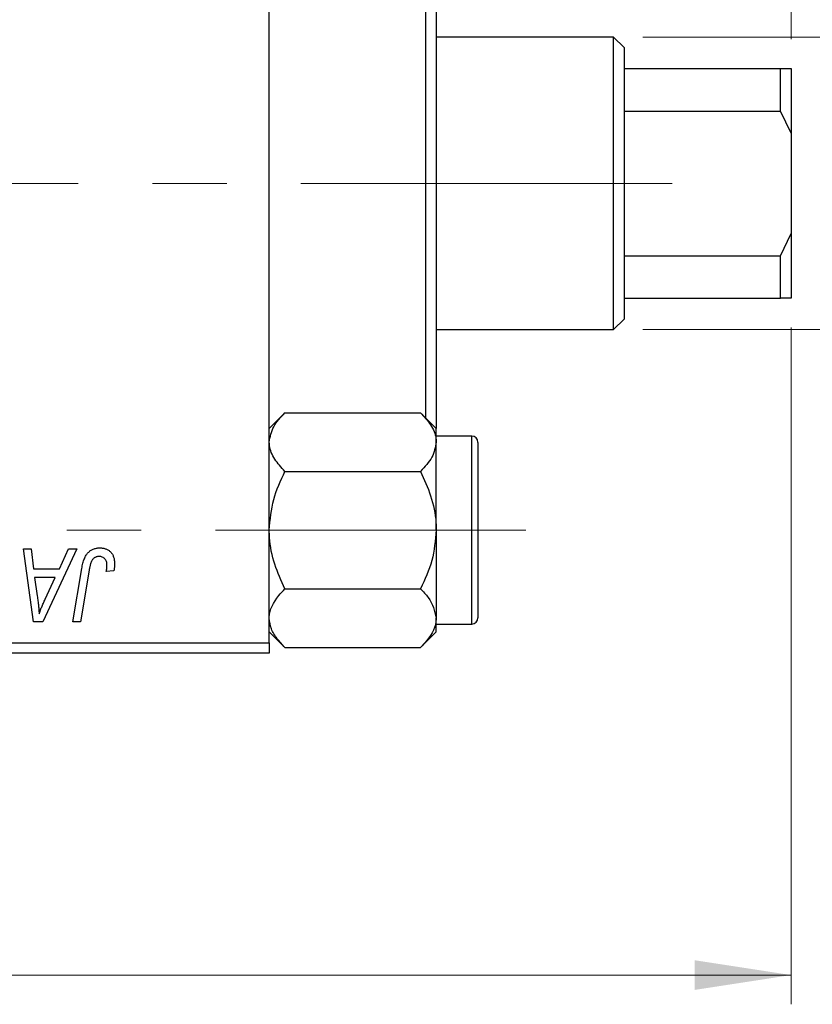
# Model space of a CAD drawing. Units: millimetres. Extents: x 15 to 415, y 5 to 292.
# Drawn here: x 362 to 390, y 199 to 233 of the extents above; entities that cross this region are included whole.
import ezdxf

# ---------------------------------------------------------------- set-up
doc = ezdxf.new("R2010")
doc.units = ezdxf.units.MM
doc.linetypes.add('CENTERX2', pattern=[20.32, 12.7, -2.54, 2.54, -2.54])
doc.styles.add('SLDTEXTSTYLE0', font='TXT', dxfattribs={"width": 0.75})
doc.dimstyles.new('SLDDIMSTYLE0', dxfattribs={"dimtxt": 3.5, "dimasz": 3.302, "dimexe": 0, "dimexo": 0.0625, "dimgap": 0.875, "dimtad": 1, "dimlfac": 1.4, "dimrnd": 1e-09, "dimzin": 12, "dimdsep": 46, "dimtxsty": 'SLDTEXTSTYLE0', "dimsah": 1, "dimcen": 0.09, "dimadec": 0, "dimazin": 3, "dimtfac": 1, "dimtofl": 0, "dimtmove": 0, "dimatfit": 3, "dimfxl": 1, "dimfrac": 2, "dimtolj": 1, "dimtzin": 12, "dimarcsym": 0})
doc.dimstyles.new('SLDDIMSTYLE1', dxfattribs={"dimtxt": 3.5, "dimasz": 3.302, "dimexe": 0, "dimexo": 0.0625, "dimgap": 0.875, "dimtad": 1, "dimdec": 0, "dimlfac": 1.4, "dimrnd": 1e-09, "dimzin": 12, "dimdsep": 46, "dimtxsty": 'SLDTEXTSTYLE0', "dimsah": 1, "dimcen": 0.09, "dimadec": 0, "dimazin": 3, "dimtfac": 1, "dimtdec": 0, "dimtmove": 0, "dimatfit": 0, "dimfxl": 1, "dimfrac": 2, "dimtolj": 1, "dimtzin": 12, "dimarcsym": 0})
doc.dimstyles.new('SLDDIMSTYLE3', dxfattribs={"dimtxt": 3.5, "dimasz": 3.302, "dimexe": 0, "dimexo": 0.0625, "dimgap": 0.875, "dimtad": 1, "dimdec": 0, "dimlfac": 1.4, "dimrnd": 1e-09, "dimzin": 12, "dimdsep": 46, "dimtxsty": 'SLDTEXTSTYLE0', "dimsah": 1, "dimcen": 0.09, "dimadec": 0, "dimazin": 3, "dimtfac": 1, "dimtdec": 0, "dimtofl": 0, "dimtmove": 0, "dimatfit": 3, "dimfxl": 1, "dimfrac": 2, "dimtolj": 1, "dimtzin": 12, "dimarcsym": 0})

# ---------------------------------------------------------------- blocks, each defined once
blk = doc.blocks.new('_D')
at = {"color": 7, "linetype": 'Continuous', "lineweight": 0}
for p, q in [((388.797, 222.056), (388.797, 198.909)), ((83.083, 209.913), (83.083, 198.909)), ((388.797, 199.909), (83.083, 199.909))]:
    blk.add_line(p, q, dxfattribs=at)
at = {"color": 7, "linetype": 'Continuous', "lineweight": 18}
for points in [[(83.083, 199.909), (86.385, 199.401), (86.385, 200.417)], [(388.797, 199.909), (385.495, 200.417), (385.495, 199.401)]]:
    blk.add_solid(points, dxfattribs=at)
at = {"color": 7, "linetype": 'Continuous', "lineweight": 18, "insert": (228.828, 204.421), "char_height": 3.5, "attachment_point": 1, "style": 'SLDTEXTSTYLE0'}
blk.add_mtext('428,00', dxfattribs=at)
blk = doc.blocks.new('_D_3')
at = {"color": 7, "linetype": 'Continuous', "lineweight": 0}
for p, q in [((370.94, 244.056), (370.94, 255.06)), ((388.797, 231.913), (388.797, 255.06)), ((370.94, 254.06), (364.59, 254.06)), ((388.797, 254.06), (370.94, 254.06)), ((388.797, 254.06), (395.147, 254.06))]:
    blk.add_line(p, q, dxfattribs=at)
at = {"color": 7, "linetype": 'Continuous', "lineweight": 18}
for points in [[(370.94, 254.06), (367.638, 254.568), (367.638, 253.552)], [(388.797, 254.06), (392.099, 253.552), (392.099, 254.568)]]:
    blk.add_solid(points, dxfattribs=at)
at = {"color": 7, "linetype": 'Continuous', "lineweight": 18, "insert": (377.282, 258.572), "char_height": 3.5, "attachment_point": 1, "style": 'SLDTEXTSTYLE0'}
blk.add_mtext('25', dxfattribs=at)
blk = doc.blocks.new('_D_4')
at = {"color": 7, "linetype": 'Continuous', "lineweight": 0}
for p, q in [((383.726, 231.985), (399.797, 231.985)), ((398.797, 221.985), (398.797, 231.985)), ((383.726, 221.985), (399.797, 221.985)), ((398.797, 221.985), (398.797, 203.891))]:
    blk.add_line(p, q, dxfattribs=at)
at = {"color": 7, "linetype": 'Continuous', "lineweight": 18}
for points in [[(398.797, 231.985), (398.289, 228.683), (399.305, 228.683)], [(398.797, 221.985), (399.305, 225.287), (398.289, 225.287)]]:
    blk.add_solid(points, dxfattribs=at)
at = {"color": 7, "linetype": 'Continuous', "lineweight": 18, "char_height": 3.5, "attachment_point": 1, "rotation": 90, "style": 'SLDTEXTSTYLE0'}
for s, insert in [('14', (394.232, 209.169)), ('%%c', (394.285, 203.891))]:
    blk.add_mtext(s, dxfattribs=dict(at, insert=insert))

msp = doc.modelspace()

# ---------------------------------------------------------------- linework, layer by layer
at = {"color": 7, "linetype": 'Continuous', "lineweight": 25}
for p, q in [((370.94, 211.2704), (370.94, 242.6989)), ((376.6543, 235.3653), (376.6543, 218.604)), ((376.2971, 218.9611), (376.2971, 235.0082)), ((382.7257, 231.9846), (376.6543, 231.9846)), ((383.0829, 231.6275), (382.7257, 231.9846)), ((382.7257, 221.9846), (382.7257, 231.9846)), ((383.0829, 231.6275), (383.0829, 230.9132)), ((383.0829, 230.9132), (383.0829, 229.459)), ((383.0829, 230.9132), (388.44, 230.9132)), ((388.44, 229.459), (388.44, 230.9132)), ((388.44, 230.9132), (388.7971, 230.9132)), ((388.7971, 230.9132), (388.7971, 228.6974)), ((383.0829, 229.459), (383.0829, 224.5103)), ((383.0829, 229.459), (388.44, 229.459)), ((388.7971, 228.6974), (388.44, 229.459)), ((388.7971, 228.6974), (388.7971, 225.2718)), ((388.44, 224.5103), (388.7971, 225.2718)), ((388.7971, 225.2718), (388.7971, 223.0561)), ((383.0829, 224.5103), (383.0829, 223.0561)), ((383.0829, 224.5103), (388.44, 224.5103)), ((388.44, 223.0561), (388.44, 224.5103)), ((383.0829, 223.0561), (383.0829, 222.3418)), ((383.0829, 223.0561), (388.44, 223.0561)), ((388.7971, 223.0561), (388.44, 223.0561)), ((382.7257, 221.9846), (383.0829, 222.3418)), ((376.6543, 221.9846), (382.7257, 221.9846)), ((371.4778, 219.1418), (370.94, 218.604)), ((371.4778, 219.1418), (376.1165, 219.1418)), ((376.6543, 218.604), (376.1165, 219.1418)), ((376.6543, 218.1382), (376.6543, 218.604)), ((377.8686, 218.3418), (376.6543, 218.3418)), ((376.6543, 215.1275), (376.6543, 218.1382)), ((378.0829, 218.1275), (378.0829, 216.6275)), ((371.4778, 217.1346), (376.1165, 217.1346)), ((378.0829, 216.6275), (378.0829, 212.1275)), ((376.6543, 215.1275), (376.6543, 212.1168)), ((362.5294, 214.4846), (362.7906, 214.4846)), ((362.8718, 211.9846), (362.5294, 214.4846)), ((362.7906, 214.4846), (362.8744, 213.8028)), ((364.3506, 214.4846), (363.1894, 211.9846)), ((363.7621, 213.8028), (364.0691, 214.4846)), ((364.0691, 214.4846), (364.3506, 214.4846)), ((362.8744, 213.8028), (363.7621, 213.8028)), ((362.9109, 213.5106), (363.0007, 212.8816)), ((363.6196, 213.5106), (362.9109, 213.5106)), ((363.2741, 212.7689), (363.6196, 213.5106)), ((364.2152, 211.9846), (364.5246, 213.817)), ((364.7783, 213.7546), (364.4785, 211.9846)), ((365.625, 213.7379), (365.3642, 213.7054)), ((371.4778, 213.1204), (376.1165, 213.1204)), ((363.1894, 211.9846), (362.8718, 211.9846)), ((364.4785, 211.9846), (364.2152, 211.9846)), ((376.6543, 211.651), (376.6543, 212.1168)), ((376.6543, 211.9132), (377.8686, 211.9132)), ((370.94, 211.651), (371.4778, 211.1132)), ((376.1165, 211.1132), (376.6543, 211.651)), ((336.6543, 211.2704), (370.94, 211.2704)), ((370.94, 211.2704), (370.94, 210.9132)), ((370.94, 210.9132), (336.6543, 210.9132)), ((371.4778, 211.1132), (376.1165, 211.1132))]:
    msp.add_line(p, q, dxfattribs=at)
at = {"color": 7, "linetype": 'CENTERX2', "lineweight": 18}
for p, q in [((384.7257, 226.9846), (120.3686, 226.9846)), ((64.2971, 215.1275), (379.7257, 215.1275))]:
    msp.add_line(p, q, dxfattribs=at)
at = {"color": 8, "linetype": 'Continuous', "lineweight": 25}
for p, q in [((377.8686, 216.7346), (377.8686, 218.3418)), ((377.8686, 211.9132), (377.8686, 216.7346))]:
    msp.add_line(p, q, dxfattribs=at)
at = {"color": 7, "linetype": 'Continuous', "lineweight": 25}
for centre, start, end in [((377.8686, 218.1275), 0, 90), ((377.8686, 212.1275), 270, 0)]:
    msp.add_arc(centre, 0.2143, start, end, dxfattribs=at)
for points, knots in [([(370.94, 218.1382), (370.9711, 218.3148), (371.0328, 218.6651), (371.3303, 218.9837), (371.4778, 219.1418)], [0, 0, 0, 0, 0.5039946, 1, 1, 1, 1]), ([(376.1165, 219.1418), (376.2421, 219.0044), (376.4977, 218.7249), (376.6432, 218.3783), (376.6523, 218.1802), (376.6543, 218.1382)], [0, 0, 0, 0, 0.4323818, 0.879547, 1, 1, 1, 1]), ([(371.4778, 217.1346), (371.3522, 217.2721), (371.0966, 217.5516), (370.9511, 217.8981), (370.9419, 218.0962), (370.94, 218.1382)], [0, 0, 0, 0, 0.4323818, 0.879547, 1, 1, 1, 1]), ([(376.6543, 218.1382), (376.6232, 217.9616), (376.5615, 217.6113), (376.264, 217.2927), (376.1165, 217.1346)], [0, 0, 0, 0, 0.5039946, 1, 1, 1, 1]), ([(370.94, 215.1275), (370.9711, 215.4806), (371.0328, 216.1813), (371.3303, 216.8186), (371.4778, 217.1346)], [0, 0, 0, 0, 0.5039946, 1, 1, 1, 1]), ([(376.1165, 217.1346), (376.2421, 216.8598), (376.4977, 216.3008), (376.6432, 215.6077), (376.6523, 215.2116), (376.6543, 215.1275)], [0, 0, 0, 0, 0.4323818, 0.879547, 1, 1, 1, 1]), ([(371.4778, 213.1204), (371.3522, 213.3952), (371.0966, 213.9542), (370.9511, 214.6473), (370.9419, 215.0434), (370.94, 215.1275)], [0, 0, 0, 0, 0.4323818, 0.879547, 1, 1, 1, 1]), ([(376.6543, 215.1275), (376.6232, 214.7744), (376.5615, 214.0737), (376.264, 213.4364), (376.1165, 213.1204)], [0, 0, 0, 0, 0.50399459, 1, 1, 1, 1]), ([(364.5246, 213.817), (364.5302, 213.8477), (364.5411, 213.9071), (364.5617, 213.9922), (364.586, 214.0702), (364.6112, 214.1418), (364.6403, 214.2062), (364.6721, 214.2636), (364.7066, 214.3143), (364.7441, 214.358), (364.7843, 214.3958), (364.8273, 214.4278), (364.8723, 214.4556), (364.92, 214.4786), (364.9706, 214.4958), (365.0237, 214.5078), (365.0792, 214.5158), (365.1171, 214.5167), (365.1364, 214.5171)], [0, 0, 0, 0, 0.0911127, 0.1765801, 0.2556846, 0.3297894, 0.3981379, 0.4620791, 0.5214381, 0.5768138, 0.6303118, 0.6822058, 0.7332337, 0.7847404, 0.8364742, 0.8892249, 0.9436037, 1, 1, 1, 1]), ([(365.1364, 214.5171), (365.1559, 214.5168), (365.1938, 214.5161), (365.249, 214.5095), (365.3008, 214.498), (365.3499, 214.4839), (365.3952, 214.4636), (365.4378, 214.4398), (365.4769, 214.4113), (365.5125, 214.3786), (365.5449, 214.3421), (365.5722, 214.3005), (365.5957, 214.255), (365.615, 214.2051), (365.6295, 214.151), (365.64, 214.093), (365.6469, 214.0308), (365.6475, 213.9878), (365.6478, 213.9657)], [0, 0, 0, 0, 0.06813, 0.1325358, 0.1943164, 0.2536925, 0.3112246, 0.3676989, 0.4240706, 0.4802275, 0.5368722, 0.5945108, 0.6538279, 0.7160607, 0.7811272, 0.8497596, 0.9224018, 1, 1, 1, 1]), ([(365.1197, 214.2249), (365.1061, 214.2244), (365.0793, 214.2235), (365.0401, 214.2157), (365.003, 214.2028), (364.9679, 214.1852), (364.9357, 214.1619), (364.9058, 214.134), (364.88, 214.0996), (364.8605, 214.0673), (364.8464, 214.0371), (364.8365, 214.0095), (364.8264, 213.9777), (364.8163, 213.9415), (364.8061, 213.9011), (364.7967, 213.8562), (364.7868, 213.807), (364.7812, 213.7726), (364.7783, 213.7546)], [0, 0, 0, 0, 0.0631847, 0.1250225, 0.1851019, 0.2460898, 0.3071185, 0.3701259, 0.4358745, 0.5065775, 0.5457221, 0.5911145, 0.6432179, 0.7013632, 0.7663657, 0.8373319, 0.9152472, 1, 1, 1, 1]), ([(365.3881, 213.9231), (365.3873, 213.9456), (365.386, 213.9886), (365.3714, 214.0491), (365.3482, 214.102), (365.3151, 214.1463), (365.2749, 214.1815), (365.2284, 214.2073), (365.1757, 214.2221), (365.1387, 214.2239), (365.1197, 214.2249)], [0, 0, 0, 0, 0.148499, 0.2825158, 0.4071628, 0.526583, 0.6434295, 0.7566074, 0.8747372, 1, 1, 1, 1]), ([(365.3642, 213.7054), (365.368, 213.7281), (365.375, 213.7703), (365.3817, 213.8295), (365.3869, 213.8793), (365.3877, 213.9095), (365.3881, 213.9231)], [0, 0, 0, 0, 0.3140156, 0.5868196, 0.8146584, 1, 1, 1, 1]), ([(365.6478, 213.9657), (365.6469, 213.9274), (365.6451, 213.8508), (365.6317, 213.7755), (365.625, 213.7379)], [0, 0, 0, 0, 0.5007641, 1, 1, 1, 1]), ([(363.0007, 212.8816), (363.005, 212.8511), (363.0134, 212.7917), (363.0244, 212.7042), (363.0347, 212.6207), (363.0432, 212.5408), (363.0509, 212.4648), (363.0576, 212.3924), (363.0626, 212.3239), (363.0653, 212.2796), (363.0666, 212.2581)], [0, 0, 0, 0, 0.1470035, 0.2872716, 0.4217205, 0.5494636, 0.671407, 0.7875598, 0.8970633, 1, 1, 1, 1]), ([(370.94, 212.1168), (370.9402, 212.1285), (370.9436, 212.3928), (371.1175, 212.7414), (371.406, 213.0448), (371.4778, 213.1204)], [0, 0, 0, 0, 0.033536, 0.7594415, 1, 1, 1, 1]), ([(376.1165, 213.1204), (376.2106, 213.0226), (376.5141, 212.7076), (376.5971, 212.358), (376.6543, 212.1168)], [0, 0, 0, 0, 0.3101981, 1, 1, 1, 1]), ([(363.0666, 212.2581), (363.0794, 212.2957), (363.1062, 212.375), (363.1543, 212.4975), (363.2109, 212.6301), (363.2524, 212.7213), (363.2741, 212.7689)], [0, 0, 0, 0, 0.21607031, 0.45479887, 0.71560384, 1, 1, 1, 1]), ([(371.4778, 211.1132), (371.3865, 211.2111), (371.1947, 211.4165), (370.9863, 211.7528), (370.9556, 211.9942), (370.94, 212.1168)], [0, 0, 0, 0, 0.3093119, 0.6493836, 1, 1, 1, 1]), ([(376.6543, 212.1168), (376.6541, 212.1051), (376.6507, 211.8408), (376.4768, 211.4922), (376.1883, 211.1887), (376.1165, 211.1132)], [0, 0, 0, 0, 0.033536, 0.7594415, 1, 1, 1, 1])]:
    msp.add_open_spline(points, degree=3, knots=knots, dxfattribs=at)

# ---------------------------------------------------------------- dimensions: what is measured, and where the dimension line sits
at = {"color": 7, "linetype": 'Continuous', "lineweight": 18}
for base, p1, p2, dimstyle, picture, middle in [((370.94, 254.06), (388.7971, 230.9132), (370.94, 243.0561), 'SLDDIMSTYLE1', '_D_3', (379.8686, 254.06)), ((83.0829, 199.9093), (388.7971, 223.0561), (83.0829, 210.9132), 'SLDDIMSTYLE0', '_D', (235.94, 199.9093))]:
    dim = msp.add_linear_dim(base=base, p1=p1, p2=p2, dimstyle=dimstyle, dxfattribs=at)
    dim.commit()
    dim.dimension.update_dxf_attribs({"geometry": picture, "text_midpoint": middle, "dimtype": 160})
dim = msp.add_linear_dim(base=(398.7971, 231.9846), p1=(382.7257, 221.9846), p2=(382.7257, 231.9846), angle=90, text='%%c<>', dimstyle='SLDDIMSTYLE3', dxfattribs=at)
dim.commit()
dim.dimension.update_dxf_attribs({"geometry": '_D_4', "text_midpoint": (398.7971, 209.1163), "dimtype": 160})

doc.saveas('drawing.dxf')
